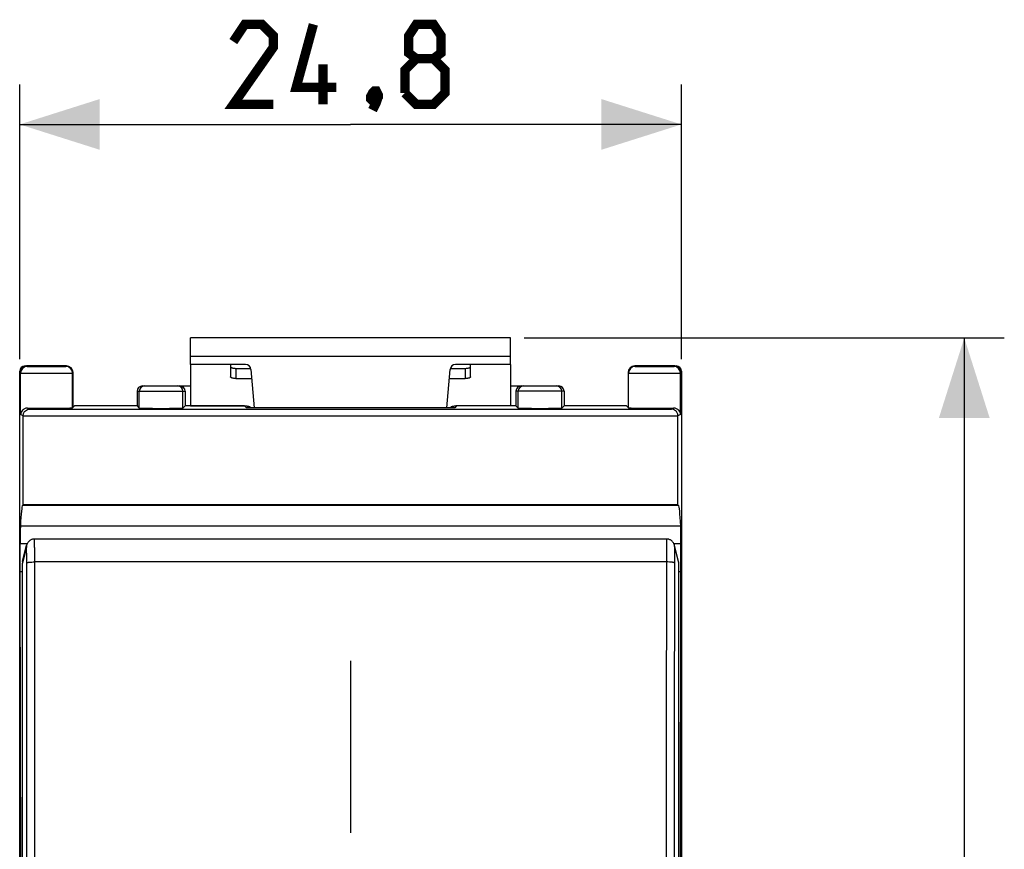
# Model space of a CAD drawing. Units: millimetres. Extents: x 61 to 164, y 41 to 113.
# Drawn here: x 127 to 164, y 72 to 103 of the extents above; entities that cross this region are included whole.
import ezdxf

# ---------------------------------------------------------------- set-up
doc = ezdxf.new("R2010")
doc.units = ezdxf.units.MM
doc.header["$LTSCALE"] = 16.335
doc.layers.get('0').update_dxf_attribs({"linetype": 'CONTINUOUS'})
for name, color, linetype in [('218', 7, 'CONTINUOUS'), ('268', 7, 'CONTINUOUS'), ('ASSI', 7, 'CONTINUOUS'), ('CURVE', 7, 'CONTINUOUS'), ('RACCORDO', 7, 'CONTINUOUS')]:
    doc.layers.add(name, color=color, linetype=linetype)
doc.styles.get("Standard").update_dxf_attribs({"font": 'txt', "width": 0.8})
doc.dimstyles.new('DIMSTYLE_2', dxfattribs={"dimtxt": 3, "dimasz": 3, "dimexe": 1.5, "dimexo": 0.5, "dimgap": 0.75, "dimtad": 1, "dimtxsty": 'STANDARD', "dimblk": '_FILLED', "dimblk1": '_FILLED', "dimblk2": '_FILLED', "dimcen": 0.09, "dimazin": 2, "dimtfac": 1, "dimtofl": 0, "dimtmove": 0, "dimatfit": 3, "dimldrblk": '_FILLED', "dimfxl": 1, "dimtolj": 1, "dimarcsym": 0})

# ---------------------------------------------------------------- blocks, each defined once
blk = doc.blocks.new('_FILLED')
at = {"color": 0, "linetype": 'BYBLOCK'}
blk.add_solid([(0, 0), (-1, 0.317), (-1, -0.317)], dxfattribs=at)
blk = doc.blocks.new('*D2')
at = {"color": 7, "linetype": 'CONTINUOUS'}
for p, q in [((146.1, 91.474), (164.1, 91.474)), ((162.6, 91.474), (162.6, 66.422)), ((162.6, 41.369), (162.6, 66.422)), ((146.1, 41.369), (164.1, 41.369))]:
    blk.add_line(p, q, dxfattribs=at)
at = {"color": 7, "linetype": 'CONTINUOUS', "xscale": 3, "yscale": 3, "zscale": 3}
for p, rotation in [((162.6, 91.474), 90), ((162.6, 41.369), 270)]:
    blk.add_blockref('_FILLED', p, dxfattribs=dict(at, rotation=rotation))
blk = doc.blocks.new('*D3')
at = {"color": 7, "linetype": 'CONTINUOUS'}
for p, q in [((127.2, 90.672), (127.2, 100.974)), ((152, 90.672), (152, 100.974)), ((127.2, 99.474), (139.6, 99.474)), ((152, 99.474), (139.6, 99.474))]:
    blk.add_line(p, q, dxfattribs=at)
at = {"color": 7, "linetype": 'CONTINUOUS', "xscale": 3, "yscale": 3, "zscale": 3, "rotation": 180}
blk.add_blockref('_FILLED', (127.2, 99.474), dxfattribs=at)
at = {"color": 7, "linetype": 'CONTINUOUS', "xscale": 3, "yscale": 3, "zscale": 3}
blk.add_blockref('_FILLED', (152, 99.474), dxfattribs=at)

msp = doc.modelspace()

# ---------------------------------------------------------------- linework, layer by layer
at = {"color": 7, "linetype": 'CONTINUOUS'}
for p, q in [((133.6, 90.474), (133.6, 91.474)), ((145.6, 91.474), (133.6, 91.474)), ((145.6, 90.474), (145.6, 91.474)), ((133.6, 90.474), (133.6, 88.925)), ((145.6, 90.474), (145.6, 88.925))]:
    msp.add_line(p, q, dxfattribs=at)
at = {"color": 250, "linetype": 'CONTINUOUS'}
msp.add_line((145.6, 90.774), (133.6, 90.774), dxfattribs=at)
at = {"color": 7, "linetype": 'CONTINUOUS', "const_width": 0.35}
for points in [[(136.707, 100.224), (135.207, 100.224), (136.707, 102.367), (136.707, 102.796), (136.279, 103.224), (135.636, 103.224), (135.207, 102.581)], [(139.064, 100.867), (137.564, 100.867), (138.207, 103.224)], [(142.064, 101.938), (141.779, 102.153), (141.779, 102.796), (142.064, 103.224), (142.707, 103.224), (142.993, 102.796), (142.993, 102.153), (142.707, 101.938), (143.136, 101.51), (143.136, 100.653), (142.707, 100.224), (142.064, 100.224), (141.636, 100.653)], [(138.564, 100.224), (138.564, 101.724)], [(141.636, 100.653), (141.636, 101.51), (142.064, 101.938), (142.707, 101.938)], [(140.564, 100.724), (140.636, 100.581), (140.636, 100.51), (140.493, 100.367), (140.422, 100.367), (140.35, 100.438), (140.35, 100.51), (140.422, 100.653), (140.493, 100.724), (140.564, 100.724)], [(140.636, 100.51), (140.564, 100.296), (140.422, 100.01)]]:
    msp.add_lwpolyline(points, dxfattribs=at)
at = {"layer": '218', "color": 7, "linetype": 'CONTINUOUS'}
for p, q in [((127.4, 90.422), (128.95, 90.422)), ((150.25, 90.422), (151.8, 90.422)), ((127.2, 42.622), (127.2, 90.222)), ((152, 90.222), (152, 42.622))]:
    msp.add_line(p, q, dxfattribs=at)
for centre, major_axis, start_param, end_param in [((127.4, 90.222), (0.141, -0.141), 8.639532, 10.210024), ((151.8, 90.222), (0.141, 0.141), 5.497939, 7.068431)]:
    msp.add_ellipse(centre, major_axis=major_axis, ratio=0.999695, start_param=start_param, end_param=end_param, dxfattribs=at)
at = {"layer": '268', "color": 250, "linetype": 'CONTINUOUS'}
for p, q in [((127.45, 90.422), (127.486, 90.404)), ((128.932, 90.404), (128.95, 90.422)), ((150.25, 90.422), (150.268, 90.404)), ((151.715, 90.404), (151.75, 90.422)), ((127.2, 90.172), (127.236, 90.154)), ((127.236, 88.601), (127.236, 90.154)), ((129.182, 90.154), (129.2, 90.172)), ((129.182, 88.851), (129.182, 90.154)), ((150, 90.172), (150.018, 90.154)), ((150.018, 88.851), (150.018, 90.154)), ((151.964, 90.154), (152, 90.172)), ((151.964, 88.601), (151.964, 90.154)), ((131.6, 89.472), (133.4, 89.472)), ((131.681, 88.841), (131.681, 89.472)), ((133.319, 88.841), (133.319, 89.472)), ((147.6, 89.472), (145.8, 89.472)), ((145.881, 88.841), (145.881, 89.472)), ((147.519, 88.841), (147.519, 89.472)), ((127.331, 88.553), (127.236, 88.601)), ((127.497, 88.845), (127.577, 88.805)), ((127.577, 88.805), (151.624, 88.805)), ((151.703, 88.845), (151.624, 88.805)), ((151.964, 88.601), (151.869, 88.553)), ((127.331, 88.555), (151.869, 88.555)), ((151.895, 85.196), (127.305, 85.196)), ((151.974, 84.414), (127.226, 84.414)), ((127.476, 83.751), (127.218, 83.751)), ((151.983, 83.751), (151.724, 83.751))]:
    msp.add_line(p, q, dxfattribs=at)
at = {"layer": '268', "color": 7, "linetype": 'CONTINUOUS'}
for p, q in [((128.95, 90.422), (127.45, 90.422)), ((151.75, 90.422), (150.25, 90.422)), ((127.2, 42.672), (127.2, 90.172)), ((129.2, 88.869), (129.2, 90.172)), ((150, 90.172), (150, 88.869)), ((152, 90.172), (152, 42.672)), ((131.8, 89.672), (133.6, 89.672)), ((145.6, 89.672), (147.4, 89.672)), ((131.6, 89.472), (131.6, 88.922)), ((133.4, 89.472), (133.4, 88.922)), ((145.8, 89.472), (145.8, 88.922)), ((147.6, 89.472), (147.6, 88.922)), ((129.253, 88.922), (129.182, 88.851)), ((131.6, 88.922), (129.253, 88.922)), ((131.6, 88.922), (131.681, 88.841)), ((133.4, 88.922), (133.319, 88.841)), ((135.624, 88.922), (133.4, 88.922)), ((135.624, 88.925), (135.624, 88.922)), ((135.624, 88.922), (135.694, 88.849)), ((143.506, 88.849), (135.694, 88.849)), ((143.576, 88.922), (143.506, 88.849)), ((143.576, 88.925), (143.576, 88.922)), ((145.8, 88.922), (143.576, 88.922)), ((145.881, 88.841), (145.8, 88.922)), ((147.6, 88.922), (147.519, 88.841)), ((149.947, 88.922), (147.6, 88.922)), ((149.947, 88.922), (150.018, 88.851)), ((127.331, 85.222), (127.331, 88.553)), ((151.869, 85.222), (151.869, 88.553)), ((127.305, 85.196), (127.331, 85.222)), ((151.869, 85.222), (127.331, 85.222)), ((151.895, 85.196), (151.869, 85.222)), ((127.218, 82.71), (127.218, 83.751)), ((151.983, 82.71), (151.983, 83.751)), ((127.253, 66.422), (127.218, 82.71)), ((127.3, 82.71), (127.218, 82.71)), ((151.983, 82.71), (151.9, 82.71)), ((151.948, 66.422), (151.983, 82.71))]:
    msp.add_line(p, q, dxfattribs=at)
at = {"layer": '268', "color": 250, "linetype": 'CONTINUOUS'}
for centre, radius, start, end in [((127.486, 90.154), 0.25, 90.0144, 179.9928), ((128.932, 90.154), 0.25, 0.0056, 89.9944), ((150.268, 90.154), 0.25, 90.0056, 179.9944), ((151.714, 90.154), 0.25, 0.0072, 89.9856), ((131.881, 89.472), 0.2, 90.0015, 180.0007), ((133.119, 89.472), 0.2, 359.9993, 89.9985), ((146.081, 89.472), 0.2, 90.0015, 180.0007), ((147.319, 89.472), 0.2, 359.9993, 89.9985)]:
    msp.add_arc(centre, radius, start, end, dxfattribs=at)
at = {"layer": '268', "color": 7, "linetype": 'CONTINUOUS'}
for centre, start, end in [((131.8, 89.472), 89.9993, 179.9985), ((147.4, 89.472), 0.0015, 90.0007)]:
    msp.add_arc(centre, 0.2, start, end, dxfattribs=at)
for centre, major_axis, ratio, start_param, end_param in [((127.45, 90.172), (0.224, -0.112), 0.99981, 2.03449, 3.605134), ((128.95, 90.172), (0.177, 0.177), 0.999924, -0.78536, 0.78536), ((150.25, 90.172), (0.177, -0.177), 0.999924, 2.356233, 3.926953), ((151.75, 90.172), (0.224, 0.112), 0.99981, -0.463541, 1.107103), ((133.2, 89.472), (0.2, 0), 0.999962, 0, 1.570796), ((146, 89.472), (0.2, 0), 0.999962, 1.570796, 3.141593), ((128.209, 88.851), (0.973, 0), 0.008727, -2.391185, -0.008727), ((132.5, 88.841), (0.819, 0), 0.008727, -3.132866, -0.008727), ((146.7, 88.841), (0.819, 0), 0.008727, -3.132866, -0.008727), ((150.991, 88.851), (0.973, 0), 0.008727, -3.132866, -0.750407), ((127.581, 88.553), (-0.224, 0.112), 0.99981, 0.454967, 0.463541), ((151.619, 88.553), (0.224, 0.112), 0.99981, -0.463541, -0.454967), ((127.309, 70.198), (0, 15), 0.017455, 0.017453, 0.324697), ((151.891, 70.198), (0, 15), 0.017455, -0.324697, -0.017453), ((127.23, 83.751), (0, 0.7), 0.017455, 0.324697, 1.570796), ((151.97, 83.751), (0, 0.7), 0.017455, -1.570796, -0.324697)]:
    msp.add_ellipse(centre, major_axis=major_axis, ratio=ratio, start_param=start_param, end_param=end_param, dxfattribs=at)
at = {"layer": '268', "color": 250, "linetype": 'CONTINUOUS'}
for points, knots in [([(127.236, 90.154), (127.236, 90.154), (127.237, 90.154), (127.239, 90.154), (127.243, 90.153), (127.249, 90.153), (127.258, 90.153), (127.269, 90.152), (127.283, 90.152), (127.298, 90.152), (127.323, 90.151), (127.36, 90.151), (127.409, 90.15), (127.466, 90.15), (127.53, 90.15), (127.601, 90.149), (127.706, 90.149), (127.848, 90.148), (128.027, 90.148), (128.213, 90.148), (128.399, 90.148), (128.551, 90.148), (128.667, 90.148), (128.748, 90.149), (128.824, 90.149), (128.894, 90.15), (128.957, 90.15), (129.014, 90.15), (129.056, 90.151), (129.086, 90.151), (129.106, 90.152), (129.123, 90.152), (129.138, 90.152), (129.151, 90.152), (129.162, 90.153), (129.169, 90.153), (129.174, 90.153), (129.177, 90.153), (129.179, 90.154), (129.181, 90.154), (129.182, 90.154), (129.182, 90.154), (129.182, 90.154)], [0, 0, 0, 0, 0.000369, 0.00103, 0.003235, 0.006614, 0.011161, 0.016865, 0.023713, 0.03169, 0.040775, 0.062185, 0.087741, 0.1172, 0.150285, 0.186681, 0.226044, 0.312155, 0.405365, 0.50215, 0.598853, 0.691818, 0.735792, 0.777533, 0.816645, 0.852758, 0.885529, 0.91465, 0.939843, 0.950891, 0.960871, 0.96976, 0.977535, 0.984179, 0.989677, 0.994015, 0.995747, 0.997184, 0.998328, 0.999178, 0.999734, 1, 1, 1, 1]), ([(127.486, 90.404), (127.486, 90.404), (127.488, 90.404), (127.491, 90.403), (127.496, 90.403), (127.502, 90.403), (127.511, 90.402), (127.521, 90.402), (127.532, 90.402), (127.551, 90.401), (127.578, 90.401), (127.615, 90.4), (127.657, 90.4), (127.705, 90.4), (127.757, 90.399), (127.835, 90.399), (127.941, 90.398), (128.074, 90.398), (128.212, 90.398), (128.35, 90.398), (128.463, 90.398), (128.549, 90.398), (128.609, 90.399), (128.666, 90.399), (128.718, 90.4), (128.765, 90.4), (128.807, 90.4), (128.843, 90.401), (128.87, 90.401), (128.888, 90.402), (128.899, 90.402), (128.909, 90.402), (128.917, 90.403), (128.923, 90.403), (128.927, 90.403), (128.93, 90.404), (128.931, 90.404), (128.932, 90.404), (128.932, 90.404), (128.932, 90.404)], [0, 0, 0, 0, 0.001039, 0.003247, 0.006629, 0.011178, 0.016883, 0.023733, 0.031709, 0.040795, 0.062205, 0.08776, 0.117219, 0.150301, 0.186695, 0.226056, 0.312163, 0.405367, 0.502147, 0.598844, 0.691804, 0.735776, 0.777514, 0.816624, 0.852735, 0.885505, 0.914624, 0.939817, 0.960845, 0.969733, 0.977509, 0.984155, 0.989653, 0.993994, 0.997166, 0.998311, 0.999164, 0.999724, 1, 1, 1, 1]), ([(150.018, 90.154), (150.018, 90.154), (150.019, 90.154), (150.02, 90.154), (150.021, 90.154), (150.024, 90.153), (150.026, 90.153), (150.031, 90.153), (150.039, 90.153), (150.049, 90.152), (150.062, 90.152), (150.077, 90.152), (150.095, 90.152), (150.114, 90.151), (150.144, 90.151), (150.187, 90.15), (150.243, 90.15), (150.307, 90.15), (150.377, 90.149), (150.453, 90.149), (150.534, 90.148), (150.65, 90.148), (150.801, 90.148), (150.987, 90.148), (151.173, 90.148), (151.352, 90.148), (151.494, 90.149), (151.599, 90.149), (151.67, 90.15), (151.734, 90.15), (151.791, 90.15), (151.841, 90.151), (151.877, 90.151), (151.902, 90.152), (151.918, 90.152), (151.931, 90.152), (151.942, 90.153), (151.951, 90.153), (151.957, 90.153), (151.962, 90.154), (151.964, 90.154), (151.964, 90.154), (151.964, 90.154)], [0, 0, 0, 0, 0.000266, 0.000822, 0.001672, 0.002816, 0.004253, 0.005985, 0.010323, 0.015821, 0.022465, 0.03024, 0.039129, 0.049109, 0.060157, 0.08535, 0.114471, 0.147242, 0.183355, 0.222467, 0.264208, 0.308182, 0.401147, 0.49785, 0.594635, 0.687845, 0.773956, 0.813319, 0.849715, 0.8828, 0.912259, 0.937815, 0.959225, 0.96831, 0.976287, 0.983135, 0.988839, 0.993386, 0.996765, 0.99897, 0.999631, 1, 1, 1, 1]), ([(150.268, 90.404), (150.268, 90.404), (150.268, 90.404), (150.269, 90.404), (150.27, 90.404), (150.273, 90.403), (150.277, 90.403), (150.283, 90.403), (150.291, 90.402), (150.301, 90.402), (150.312, 90.402), (150.33, 90.401), (150.357, 90.401), (150.393, 90.4), (150.435, 90.4), (150.482, 90.4), (150.535, 90.399), (150.591, 90.399), (150.651, 90.398), (150.737, 90.398), (150.85, 90.398), (150.988, 90.398), (151.126, 90.398), (151.26, 90.398), (151.365, 90.399), (151.443, 90.399), (151.496, 90.4), (151.543, 90.4), (151.586, 90.4), (151.623, 90.401), (151.65, 90.401), (151.668, 90.402), (151.68, 90.402), (151.69, 90.402), (151.698, 90.403), (151.704, 90.403), (151.709, 90.403), (151.712, 90.404), (151.714, 90.404), (151.715, 90.404)], [0, 0, 0, 0, 0.000276, 0.000836, 0.001689, 0.002834, 0.006006, 0.010346, 0.015845, 0.022491, 0.030267, 0.039155, 0.060183, 0.085376, 0.114495, 0.147265, 0.183376, 0.222486, 0.264224, 0.308196, 0.401156, 0.497853, 0.594633, 0.687837, 0.773944, 0.813305, 0.849699, 0.882781, 0.91224, 0.937795, 0.959205, 0.96829, 0.976267, 0.983117, 0.988822, 0.993371, 0.996753, 0.998961, 1, 1, 1, 1])]:
    msp.add_open_spline(points, degree=3, knots=knots, dxfattribs=at)
at = {"layer": '268', "color": 7, "linetype": 'CONTINUOUS'}
for points, knots in [([(127.497, 88.845), (127.477, 88.845), (127.437, 88.841), (127.383, 88.822), (127.338, 88.795), (127.291, 88.752), (127.249, 88.688), (127.237, 88.629), (127.236, 88.601)], [0, 0, 0, 0, 0.156095, 0.298411, 0.430104, 0.553664, 0.783083, 1, 1, 1, 1]), ([(127.331, 88.555), (127.331, 88.575), (127.336, 88.613), (127.355, 88.665), (127.383, 88.71), (127.427, 88.756), (127.491, 88.794), (127.549, 88.805), (127.577, 88.805)], [0, 0, 0, 0, 0.151155, 0.295385, 0.429854, 0.555102, 0.784543, 1, 1, 1, 1]), ([(151.869, 88.555), (151.869, 88.575), (151.864, 88.613), (151.845, 88.665), (151.817, 88.71), (151.774, 88.756), (151.709, 88.794), (151.651, 88.805), (151.624, 88.805)], [0, 0, 0, 0, 0.151155, 0.295385, 0.429854, 0.555102, 0.784543, 1, 1, 1, 1]), ([(151.964, 88.601), (151.963, 88.629), (151.951, 88.688), (151.91, 88.752), (151.862, 88.795), (151.817, 88.822), (151.763, 88.841), (151.724, 88.845), (151.703, 88.845)], [0, 0, 0, 0, 0.216917, 0.446336, 0.569896, 0.701589, 0.843905, 1, 1, 1, 1])]:
    msp.add_open_spline(points, degree=3, knots=knots, dxfattribs=at)
at = {"layer": 'ASSI', "color": 7, "linetype": 'CONTINUOUS'}
for p, q in [((127.4, 90.422), (128.95, 90.422)), ((150.25, 90.422), (151.8, 90.422)), ((127.2, 42.622), (127.2, 90.222)), ((152, 90.222), (152, 42.622)), ((151.447, 83.935), (127.753, 83.935)), ((127.309, 83.098), (127.461, 83.708)), ((151.891, 83.098), (151.739, 83.707)), ((127.3, 48.417), (127.3, 83.026)), ((151.9, 48.417), (151.9, 83.026))]:
    msp.add_line(p, q, dxfattribs=at)
at = {"layer": 'ASSI', "color": 250, "linetype": 'CONTINUOUS'}
for p, q in [((127.452, 83.634), (127.3, 83.026)), ((151.9, 83.026), (151.748, 83.634)), ((151.436, 83.078), (127.764, 83.078))]:
    msp.add_line(p, q, dxfattribs=at)
at = {"layer": 'ASSI', "color": 7, "linetype": 'CONTINUOUS'}
for points in [[(127.753, 83.935), (127.749, 83.935), (127.726, 83.934), (127.703, 83.931), (127.682, 83.927), (127.66, 83.921), (127.64, 83.913), (127.62, 83.904), (127.602, 83.894), (127.584, 83.883), (127.567, 83.871), (127.552, 83.858), (127.537, 83.844), (127.524, 83.83), (127.512, 83.815), (127.501, 83.799), (127.492, 83.783), (127.483, 83.767), (127.476, 83.751), (127.47, 83.735), (127.465, 83.72), (127.461, 83.708)], [(151.739, 83.707), (151.737, 83.713), (151.733, 83.727), (151.728, 83.742), (151.721, 83.758), (151.713, 83.774), (151.705, 83.79), (151.694, 83.806), (151.683, 83.821), (151.67, 83.837), (151.656, 83.851), (151.64, 83.865), (151.624, 83.878), (151.606, 83.89), (151.587, 83.901), (151.567, 83.911), (151.545, 83.919), (151.523, 83.926), (151.501, 83.931), (151.478, 83.934), (151.454, 83.935), (151.447, 83.935)]]:
    msp.add_lwpolyline(points, dxfattribs=at)
at = {"layer": 'ASSI', "color": 250, "linetype": 'CONTINUOUS'}
for centre, start, end in [((127.752, 83.634), 165.9697, 179.8966), ((151.448, 83.634), 0.1034, 14.0303)]:
    msp.add_arc(centre, 0.3, start, end, dxfattribs=at)
at = {"layer": 'ASSI', "color": 7, "linetype": 'CONTINUOUS'}
for centre, major_axis, ratio, start_param, end_param in [((127.4, 90.222), (0.141, -0.141), 0.999695, 8.639532, 10.210024), ((151.8, 90.222), (0.141, 0.141), 0.999695, 5.497939, 7.068431), ((127.6, 83.026), (0.3, -0.018), 0.99494, 2.957635, 3.201467), ((151.6, 83.026), (0.3, 0.018), 0.99494, -0.059875, 0.183957)]:
    msp.add_ellipse(centre, major_axis=major_axis, ratio=ratio, start_param=start_param, end_param=end_param, dxfattribs=at)
at = {"layer": 'ASSI', "color": 250, "linetype": 'CONTINUOUS'}
for points, knots in [([(127.764, 83.078), (127.764, 83.136), (127.764, 83.248), (127.763, 83.41), (127.762, 83.536), (127.761, 83.628), (127.761, 83.689), (127.76, 83.744), (127.759, 83.793), (127.758, 83.835), (127.757, 83.87), (127.756, 83.894), (127.756, 83.91), (127.755, 83.919), (127.755, 83.926), (127.754, 83.931), (127.754, 83.933), (127.753, 83.935), (127.753, 83.935)], [0, 0, 0, 0, 0.202173, 0.392701, 0.565415, 0.643393, 0.714922, 0.779445, 0.836445, 0.88547, 0.926144, 0.958125, 0.970782, 0.981183, 0.989303, 0.995129, 0.998668, 1, 1, 1, 1]), ([(151.447, 83.935), (151.447, 83.935), (151.447, 83.933), (151.446, 83.931), (151.446, 83.926), (151.445, 83.919), (151.445, 83.91), (151.444, 83.894), (151.443, 83.87), (151.442, 83.835), (151.441, 83.793), (151.44, 83.744), (151.44, 83.689), (151.439, 83.628), (151.438, 83.536), (151.437, 83.41), (151.437, 83.248), (151.436, 83.136), (151.436, 83.078)], [0, 0, 0, 0, 0.001332, 0.004871, 0.010697, 0.018817, 0.029218, 0.041875, 0.073857, 0.114531, 0.163556, 0.220556, 0.285079, 0.356608, 0.434586, 0.6073, 0.797827, 1, 1, 1, 1]), ([(127.464, 83.036), (127.464, 83.118), (127.464, 83.236), (127.462, 83.37), (127.461, 83.436), (127.46, 83.479), (127.46, 83.518), (127.459, 83.551), (127.458, 83.579), (127.457, 83.602), (127.456, 83.617), (127.455, 83.626), (127.455, 83.631), (127.454, 83.633), (127.454, 83.635), (127.453, 83.636), (127.453, 83.636), (127.452, 83.635), (127.452, 83.635), (127.452, 83.634)], [0, 0, 0, 0, 0.409045, 0.586878, 0.666307, 0.738443, 0.802673, 0.85842, 0.905219, 0.942658, 0.970417, 0.980595, 0.988272, 0.993446, 0.995109, 0.99618, 0.996754, 0.997316, 1, 1, 1, 1]), ([(151.748, 83.634), (151.748, 83.635), (151.748, 83.635), (151.747, 83.636), (151.747, 83.636), (151.747, 83.635), (151.746, 83.633), (151.746, 83.631), (151.745, 83.626), (151.744, 83.617), (151.743, 83.602), (151.742, 83.579), (151.742, 83.551), (151.741, 83.518), (151.74, 83.479), (151.739, 83.436), (151.738, 83.37), (151.737, 83.236), (151.736, 83.118), (151.736, 83.036)], [0, 0, 0, 0, 0.002684, 0.003246, 0.00382, 0.004891, 0.006554, 0.011728, 0.019405, 0.029583, 0.057342, 0.094781, 0.14158, 0.197327, 0.261557, 0.333693, 0.413122, 0.590955, 1, 1, 1, 1]), ([(127.464, 83.036), (127.464, 83.039), (127.473, 83.047), (127.491, 83.053), (127.519, 83.061), (127.573, 83.069), (127.656, 83.076), (127.726, 83.078), (127.764, 83.078)], [0, 0, 0, 0, 0.034465, 0.09742, 0.191675, 0.31476, 0.630509, 1, 1, 1, 1]), ([(127.464, 50.369), (127.466, 53.099), (127.471, 63.988), (127.47, 74.877), (127.464, 83.036)], [0, 0, 0, 0, 0.250715, 1, 1, 1, 1]), ([(127.764, 50.389), (127.766, 53.121), (127.771, 64.017), (127.77, 74.914), (127.764, 83.078)], [0, 0, 0, 0, 0.250715, 1, 1, 1, 1]), ([(151.436, 83.078), (151.434, 80.363), (151.429, 69.466), (151.431, 58.57), (151.436, 50.389)], [0, 0, 0, 0, 0.24919, 1, 1, 1, 1]), ([(151.736, 83.036), (151.736, 83.039), (151.727, 83.047), (151.709, 83.053), (151.681, 83.061), (151.627, 83.069), (151.544, 83.076), (151.474, 83.078), (151.436, 83.078)], [0, 0, 0, 0, 0.034462, 0.097414, 0.191666, 0.31475, 0.630502, 1, 1, 1, 1]), ([(151.736, 83.036), (151.734, 80.323), (151.729, 69.434), (151.731, 58.545), (151.736, 50.369)], [0, 0, 0, 0, 0.24919, 1, 1, 1, 1])]:
    msp.add_open_spline(points, degree=3, knots=knots, dxfattribs=at)
at = {"layer": 'CURVE', "color": 250, "linetype": 'CONTINUOUS'}
msp.add_line((139.6, 79.377), (139.6, 72.928), dxfattribs=at)
at = {"layer": 'RACCORDO', "color": 7, "linetype": 'CONTINUOUS'}
for p, q in [((135.667, 90.474), (133.6, 90.474)), ((135.1, 90.474), (135.1, 90.014)), ((145.6, 90.474), (143.533, 90.474)), ((144.1, 90.014), (144.1, 90.474)), ((135.3, 90.333), (135.858, 90.333)), ((135.866, 90.292), (135.992, 88.849)), ((143.208, 88.849), (143.334, 90.292)), ((143.342, 90.333), (143.9, 90.333)), ((135.3, 89.952), (135.896, 89.952)), ((143.304, 89.952), (143.9, 89.952)), ((133.6, 88.925), (135.65, 88.925)), ((135.85, 88.849), (135.85, 88.863)), ((143.35, 88.849), (143.35, 88.863)), ((145.6, 88.925), (143.55, 88.925)), ((151.447, 83.935), (127.753, 83.935)), ((127.309, 83.098), (127.461, 83.708)), ((151.891, 83.098), (151.739, 83.707)), ((127.3, 48.417), (127.3, 83.026)), ((151.9, 48.417), (151.9, 83.026))]:
    msp.add_line(p, q, dxfattribs=at)
at = {"layer": 'RACCORDO', "color": 250, "linetype": 'CONTINUOUS'}
for p, q in [((135.3, 90.333), (135.3, 89.952)), ((143.9, 90.333), (143.9, 89.952)), ((127.452, 83.634), (127.3, 83.026)), ((151.9, 83.026), (151.748, 83.634)), ((151.436, 83.078), (127.764, 83.078))]:
    msp.add_line(p, q, dxfattribs=at)
at = {"layer": 'RACCORDO', "color": 7, "linetype": 'CONTINUOUS'}
for points in [[(127.753, 83.935), (127.749, 83.935), (127.726, 83.934), (127.703, 83.931), (127.682, 83.927), (127.66, 83.921), (127.64, 83.913), (127.62, 83.904), (127.602, 83.894), (127.584, 83.883), (127.567, 83.871), (127.552, 83.858), (127.537, 83.844), (127.524, 83.83), (127.512, 83.815), (127.501, 83.799), (127.492, 83.783), (127.483, 83.767), (127.476, 83.751), (127.47, 83.735), (127.465, 83.72), (127.461, 83.708)], [(151.739, 83.707), (151.737, 83.713), (151.733, 83.727), (151.728, 83.742), (151.721, 83.758), (151.713, 83.774), (151.705, 83.79), (151.694, 83.806), (151.683, 83.821), (151.67, 83.837), (151.656, 83.851), (151.64, 83.865), (151.624, 83.878), (151.606, 83.89), (151.587, 83.901), (151.567, 83.911), (151.545, 83.919), (151.523, 83.926), (151.501, 83.931), (151.478, 83.934), (151.454, 83.935), (151.447, 83.935)]]:
    msp.add_lwpolyline(points, dxfattribs=at)
for centre, start, end in [((135.667, 90.274), 5, 90), ((143.533, 90.274), 90, 175)]:
    msp.add_arc(centre, 0.2, start, end, dxfattribs=at)
at = {"layer": 'RACCORDO', "color": 250, "linetype": 'CONTINUOUS'}
for centre, start, end in [((127.752, 83.634), 165.9697, 179.8966), ((151.448, 83.634), 0.1034, 14.0303)]:
    msp.add_arc(centre, 0.3, start, end, dxfattribs=at)
at = {"layer": 'RACCORDO', "color": 7, "linetype": 'CONTINUOUS'}
for centre, major_axis, start_param, end_param in [((127.6, 83.026), (0.3, -0.018), 2.957635, 3.201467), ((151.6, 83.026), (0.3, 0.018), -0.059875, 0.183957)]:
    msp.add_ellipse(centre, major_axis=major_axis, ratio=0.99494, start_param=start_param, end_param=end_param, dxfattribs=at)
for points, knots in [([(135.1, 90.394), (135.1, 90.39), (135.103, 90.383), (135.109, 90.376), (135.119, 90.368), (135.135, 90.359), (135.16, 90.35), (135.19, 90.342), (135.224, 90.337), (135.262, 90.333), (135.287, 90.333), (135.3, 90.333)], [0, 0, 0, 0, 0.057542, 0.091984, 0.131706, 0.228778, 0.349627, 0.491798, 0.651154, 0.822501, 1, 1, 1, 1]), ([(143.9, 90.333), (143.913, 90.333), (143.939, 90.333), (143.976, 90.337), (144.01, 90.342), (144.04, 90.35), (144.065, 90.359), (144.082, 90.368), (144.091, 90.376), (144.098, 90.383), (144.1, 90.39), (144.1, 90.394)], [0, 0, 0, 0, 0.177499, 0.348846, 0.508202, 0.650373, 0.771222, 0.868294, 0.908016, 0.942458, 1, 1, 1, 1]), ([(135.3, 89.952), (135.287, 89.952), (135.262, 89.953), (135.224, 89.956), (135.19, 89.962), (135.16, 89.969), (135.135, 89.978), (135.119, 89.987), (135.109, 89.996), (135.103, 90.003), (135.1, 90.01), (135.1, 90.014)], [0, 0, 0, 0, 0.177499, 0.348846, 0.508202, 0.650373, 0.771222, 0.868294, 0.908016, 0.942458, 1, 1, 1, 1]), ([(144.1, 90.014), (144.1, 90.01), (144.098, 90.003), (144.091, 89.996), (144.082, 89.987), (144.065, 89.978), (144.04, 89.969), (144.01, 89.962), (143.976, 89.956), (143.939, 89.953), (143.913, 89.952), (143.9, 89.952)], [0, 0, 0, 0, 0.057542, 0.091984, 0.131706, 0.228778, 0.349627, 0.491798, 0.651154, 0.822501, 1, 1, 1, 1]), ([(135.65, 88.925), (135.663, 88.925), (135.689, 88.924), (135.726, 88.921), (135.76, 88.915), (135.79, 88.908), (135.815, 88.899), (135.832, 88.89), (135.841, 88.881), (135.848, 88.874), (135.85, 88.867), (135.85, 88.863)], [0, 0, 0, 0, 0.177499, 0.348846, 0.508202, 0.650373, 0.771222, 0.868294, 0.908016, 0.942458, 1, 1, 1, 1]), ([(143.35, 88.863), (143.35, 88.867), (143.353, 88.874), (143.359, 88.881), (143.369, 88.89), (143.385, 88.899), (143.41, 88.908), (143.44, 88.915), (143.474, 88.921), (143.512, 88.924), (143.537, 88.925), (143.55, 88.925)], [0, 0, 0, 0, 0.057542, 0.091984, 0.131706, 0.228778, 0.349627, 0.491798, 0.651154, 0.822501, 1, 1, 1, 1])]:
    msp.add_open_spline(points, degree=3, knots=knots, dxfattribs=at)
at = {"layer": 'RACCORDO', "color": 250, "linetype": 'CONTINUOUS'}
for points, knots in [([(127.764, 83.078), (127.764, 83.136), (127.764, 83.248), (127.763, 83.41), (127.762, 83.536), (127.761, 83.628), (127.761, 83.689), (127.76, 83.744), (127.759, 83.793), (127.758, 83.835), (127.757, 83.87), (127.756, 83.894), (127.756, 83.91), (127.755, 83.919), (127.755, 83.926), (127.754, 83.931), (127.754, 83.933), (127.753, 83.935), (127.753, 83.935)], [0, 0, 0, 0, 0.202173, 0.392701, 0.565415, 0.643393, 0.714922, 0.779445, 0.836445, 0.88547, 0.926144, 0.958125, 0.970782, 0.981183, 0.989303, 0.995129, 0.998668, 1, 1, 1, 1]), ([(151.447, 83.935), (151.447, 83.935), (151.447, 83.933), (151.446, 83.931), (151.446, 83.926), (151.445, 83.919), (151.445, 83.91), (151.444, 83.894), (151.443, 83.87), (151.442, 83.835), (151.441, 83.793), (151.44, 83.744), (151.44, 83.689), (151.439, 83.628), (151.438, 83.536), (151.437, 83.41), (151.437, 83.248), (151.436, 83.136), (151.436, 83.078)], [0, 0, 0, 0, 0.001332, 0.004871, 0.010697, 0.018817, 0.029218, 0.041875, 0.073857, 0.114531, 0.163556, 0.220556, 0.285079, 0.356608, 0.434586, 0.6073, 0.797827, 1, 1, 1, 1]), ([(127.464, 83.036), (127.464, 83.118), (127.464, 83.236), (127.462, 83.37), (127.461, 83.436), (127.46, 83.479), (127.46, 83.518), (127.459, 83.551), (127.458, 83.579), (127.457, 83.602), (127.456, 83.617), (127.455, 83.626), (127.455, 83.631), (127.454, 83.633), (127.454, 83.635), (127.453, 83.636), (127.453, 83.636), (127.452, 83.635), (127.452, 83.635), (127.452, 83.634)], [0, 0, 0, 0, 0.409045, 0.586878, 0.666307, 0.738443, 0.802673, 0.85842, 0.905219, 0.942658, 0.970417, 0.980595, 0.988272, 0.993446, 0.995109, 0.99618, 0.996754, 0.997316, 1, 1, 1, 1]), ([(151.748, 83.634), (151.748, 83.635), (151.748, 83.635), (151.747, 83.636), (151.747, 83.636), (151.747, 83.635), (151.746, 83.633), (151.746, 83.631), (151.745, 83.626), (151.744, 83.617), (151.743, 83.602), (151.742, 83.579), (151.742, 83.551), (151.741, 83.518), (151.74, 83.479), (151.739, 83.436), (151.738, 83.37), (151.737, 83.236), (151.736, 83.118), (151.736, 83.036)], [0, 0, 0, 0, 0.002684, 0.003246, 0.00382, 0.004891, 0.006554, 0.011728, 0.019405, 0.029583, 0.057342, 0.094781, 0.14158, 0.197327, 0.261557, 0.333693, 0.413122, 0.590955, 1, 1, 1, 1]), ([(127.464, 83.036), (127.464, 83.039), (127.473, 83.047), (127.491, 83.053), (127.519, 83.061), (127.573, 83.069), (127.656, 83.076), (127.726, 83.078), (127.764, 83.078)], [0, 0, 0, 0, 0.034465, 0.09742, 0.191675, 0.31476, 0.630509, 1, 1, 1, 1]), ([(127.464, 50.369), (127.466, 53.099), (127.471, 63.988), (127.47, 74.877), (127.464, 83.036)], [0, 0, 0, 0, 0.250715, 1, 1, 1, 1]), ([(127.764, 50.389), (127.766, 53.121), (127.771, 64.017), (127.77, 74.914), (127.764, 83.078)], [0, 0, 0, 0, 0.250715, 1, 1, 1, 1]), ([(151.436, 83.078), (151.434, 80.363), (151.429, 69.466), (151.431, 58.57), (151.436, 50.389)], [0, 0, 0, 0, 0.24919, 1, 1, 1, 1]), ([(151.736, 83.036), (151.736, 83.039), (151.727, 83.047), (151.709, 83.053), (151.681, 83.061), (151.627, 83.069), (151.544, 83.076), (151.474, 83.078), (151.436, 83.078)], [0, 0, 0, 0, 0.034462, 0.097414, 0.191666, 0.31475, 0.630502, 1, 1, 1, 1]), ([(151.736, 83.036), (151.734, 80.323), (151.729, 69.434), (151.731, 58.545), (151.736, 50.369)], [0, 0, 0, 0, 0.24919, 1, 1, 1, 1])]:
    msp.add_open_spline(points, degree=3, knots=knots, dxfattribs=at)

# ---------------------------------------------------------------- dimensions: what is measured, and where the dimension line sits
at = {"color": 7, "linetype": 'CONTINUOUS'}
dim = msp.add_linear_dim(base=(152, 99.474), p1=(127.2, 90.172), p2=(152, 90.172), dimstyle='DIMSTYLE_2', dxfattribs=at)
dim.commit()
dim.dimension.update_dxf_attribs({"geometry": '*D3', "text_midpoint": (135.207, 99.474), "dimtype": 160})
dim = msp.add_linear_dim(base=(162.6002, 41.3694), p1=(145.6002, 91.4741), p2=(145.6002, 41.3694), angle=270, dimstyle='DIMSTYLE_2', dxfattribs=at)
dim.commit()
dim.dimension.update_dxf_attribs({"geometry": '*D2', "text_midpoint": (162.6002, 62.4575), "dimtype": 160})

doc.saveas('drawing.dxf')
